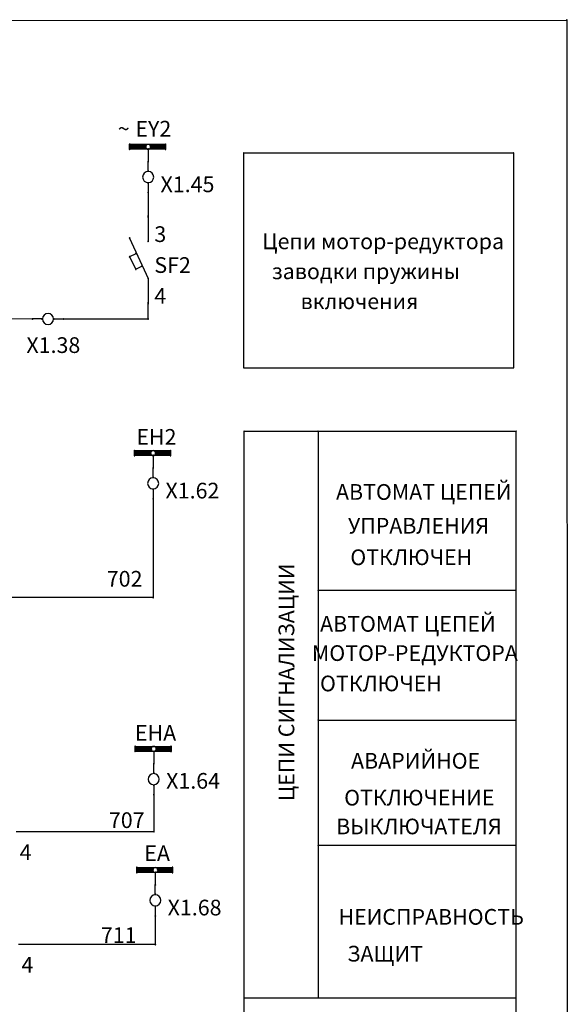
# Model space of a CAD drawing. Extents: x -23.7 to 59.4, y 0.2 to 12.
# Drawn here: x 5.3 to 8.8, y 5.7 to 11.9 of the extents above; entities that cross this region are included whole.
import ezdxf

# ---------------------------------------------------------------- set-up
doc = ezdxf.new("R2010")
doc.units = 0
doc.header["$MEASUREMENT"] = 0
doc.layers.add('SHEET2', color=3, linetype='Continuous')
doc.styles.get("Standard").update_dxf_attribs({"font": 'isocpeur.ttf'})

msp = doc.modelspace()

# ---------------------------------------------------------------- linework, layer by layer
at = {"color": 0, "linetype": 'Continuous'}
for p, q in [((-6.7904, 11.9319), (8.7572, 11.9421)), ((8.7572, 11.9421), (8.7592, 0.6291))]:
    msp.add_line(p, q, dxfattribs=at)
for centre, radius, start, end in [((8.7572, 11.9421), 0.0025, 0, 180), ((8.7572, 11.9421), 0.0025, 0, 180), ((8.7572, 11.9421), 0.0025, 180, 0), ((8.7572, 11.9421), 0.0025, 180, 0), ((5.9718, 11.1508), 0.00246, 0, 180), ((5.9718, 11.1508), 0.00246, 0, 180), ((5.9718, 11.1508), 0.00246, 180, 0), ((5.9718, 11.1508), 0.00246, 180, 0), ((5.9718, 11.1271), 0.00246, 0, 180), ((5.9718, 11.1271), 0.00246, 180, 0), ((5.9718, 11.1193), 0.00246, 0, 180), ((5.9718, 11.1193), 0.00246, 0, 180), ((5.9718, 11.1193), 0.00246, 180, 0), ((5.9718, 11.1193), 0.00246, 180, 0), ((5.9757, 11.1429), 0.00246, 0, 180), ((5.9757, 11.1429), 0.00246, 180, 0), ((5.9757, 11.1389), 0.00246, 0, 180), ((5.9757, 11.1389), 0.00246, 180, 0), ((5.9757, 11.1311), 0.00246, 0, 180), ((5.9757, 11.1311), 0.00246, 180, 0), ((5.9757, 11.1271), 0.00246, 0, 180), ((5.9757, 11.1271), 0.00246, 0, 180), ((5.9757, 11.1271), 0.00246, 180, 0), ((5.9757, 11.1271), 0.00246, 180, 0), ((6.0702, 11.1429), 0.00246, 0, 180), ((6.0702, 11.1429), 0.00246, 180, 0), ((6.0702, 11.1389), 0.00246, 0, 180), ((6.0702, 11.1389), 0.00246, 180, 0), ((6.0702, 11.1232), 0.00246, 0, 180), ((6.0702, 11.1232), 0.00246, 180, 0), ((6.0741, 11.1311), 0.00246, 0, 180), ((6.0741, 11.1311), 0.00246, 180, 0), ((6.0899, 11.1193), 0.0025, 0, 180), ((6.0899, 11.1193), 0.0025, 180, 0), ((6.1096, 11.1429), 0.00246, 0, 180), ((6.1096, 11.1429), 0.00246, 180, 0), ((6.1096, 11.135), 0.00246, 0, 180), ((6.1096, 11.135), 0.00246, 180, 0), ((6.1096, 11.1271), 0.00246, 0, 180), ((6.1096, 11.1271), 0.00246, 180, 0), ((6.1174, 11.135), 0.00246, 0, 180), ((6.1174, 11.135), 0.00246, 0, 180), ((6.1174, 11.135), 0.00246, 180, 0), ((6.1174, 11.135), 0.00246, 180, 0), ((6.1962, 11.1429), 0.00246, 0, 180), ((6.1962, 11.1429), 0.00246, 180, 0), ((6.1962, 11.1271), 0.00246, 0, 180), ((6.1962, 11.1271), 0.00246, 180, 0), ((6.2001, 11.1508), 0.00246, 0, 180), ((6.2001, 11.1508), 0.00246, 0, 180), ((6.2001, 11.1508), 0.00246, 180, 0), ((6.2001, 11.1508), 0.00246, 180, 0), ((6.2001, 11.135), 0.00246, 0, 180), ((6.2001, 11.135), 0.00246, 180, 0), ((6.2001, 11.1193), 0.00246, 0, 180), ((6.2001, 11.1193), 0.00246, 0, 180), ((6.2001, 11.1193), 0.00246, 180, 0), ((6.2001, 11.1193), 0.00246, 180, 0), ((6.0899, 11.0405), 0.0025, 0, 180), ((6.0899, 11.0405), 0.0025, 0, 180), ((6.0899, 11.0405), 0.0025, 180, 0), ((6.0899, 11.0405), 0.0025, 180, 0), ((6.6982, 11.0956), 0.000984, 0, 180), ((6.6982, 11.0956), 0.000984, 0, 180), ((6.6982, 11.0956), 0.000984, 180, 0), ((6.6982, 11.0956), 0.000984, 180, 0), ((8.4186, 11.0956), 0.000984, 0, 180), ((8.4186, 11.0956), 0.000984, 0, 180), ((8.4186, 11.0956), 0.000984, 180, 0), ((8.4186, 11.0956), 0.000984, 180, 0), ((6.0899, 10.9815), 0.0025, 0, 180), ((6.0899, 10.9815), 0.0025, 180, 0), ((6.0899, 10.9027), 0.0025, 0, 180), ((6.0899, 10.9027), 0.0025, 180, 0), ((6.0899, 10.8437), 0.0025, 0, 180), ((6.0899, 10.8437), 0.00246, 0, 180), ((6.0899, 10.8437), 0.00246, 180, 0), ((6.0899, 10.8437), 0.0025, 180, 0), ((6.0899, 10.696), 0.00246, 0, 180), ((6.0899, 10.696), 0.0025, 0, 180), ((6.0899, 10.696), 0.00246, 180, 0), ((6.0899, 10.696), 0.0025, 180, 0), ((6.0899, 10.6905), 0.00246, 0, 180), ((6.0899, 10.6882), 0.0025, 0, 180), ((6.0899, 10.6905), 0.00246, 180, 0), ((6.0899, 10.6882), 0.0025, 180, 0), ((5.9718, 10.5527), 0.00246, 0, 180), ((5.9718, 10.5527), 0.00246, 180, 0), ((6.0899, 10.533), 0.00246, 0, 180), ((6.0899, 10.533), 0.00246, 180, 0), ((5.9718, 10.4346), 0.00246, 0, 180), ((5.9718, 10.4346), 0.00246, 0, 180), ((5.9718, 10.4346), 0.00246, 180, 0), ((5.9718, 10.4346), 0.00246, 180, 0), ((6.0111, 10.4543), 0.00246, 0, 180), ((6.0111, 10.4543), 0.00246, 180, 0), ((6.0111, 10.3559), 0.00246, 0, 180), ((6.0111, 10.3559), 0.00246, 0, 180), ((6.0111, 10.3559), 0.00246, 180, 0), ((6.0111, 10.3559), 0.00246, 180, 0), ((6.0505, 10.3756), 0.00246, 0, 180), ((6.0505, 10.3756), 0.00246, 180, 0), ((6.0899, 10.2968), 0.00246, 0, 180), ((6.0899, 10.2968), 0.00246, 0, 180), ((6.0899, 10.2968), 0.00246, 180, 0), ((6.0899, 10.2968), 0.00246, 180, 0), ((6.0899, 10.1429), 0.0025, 0, 180), ((6.0899, 10.1429), 0.0025, 180, 0), ((6.0899, 10.1393), 0.00246, 0, 180), ((6.0899, 10.1393), 0.00246, 180, 0), ((6.0899, 10.135), 0.00246, 0, 180), ((6.0899, 10.135), 0.0025, 0, 180), ((6.0899, 10.135), 0.00246, 180, 0), ((6.0899, 10.135), 0.0025, 180, 0), ((5.3537, 10.0385), 0.00246, 0, 180), ((5.3537, 10.0385), 0.0025, 0, 180), ((5.3537, 10.0385), 0.00246, 180, 0), ((5.3537, 10.0385), 0.0025, 180, 0), ((5.4127, 10.0385), 0.0025, 0, 180), ((5.4127, 10.0385), 0.0025, 180, 0), ((5.4915, 10.0385), 0.0025, 0, 180), ((5.4915, 10.0385), 0.0025, 180, 0), ((5.5505, 10.0385), 0.0025, 0, 180), ((5.5505, 10.0385), 0.0025, 180, 0), ((5.5505, 10.0385), 0.00246, 0, 180), ((5.5505, 10.0385), 0.00246, 180, 0), ((6.0899, 10.0385), 0.00246, 0, 180), ((6.0899, 10.0385), 0.00246, 0, 180), ((6.0899, 10.0385), 0.00246, 180, 0), ((6.0899, 10.0385), 0.00246, 180, 0), ((6.6982, 9.7275), 0.000984, 0, 180), ((6.6982, 9.7275), 0.000984, 0, 180), ((6.6982, 9.7275), 0.000984, 180, 0), ((6.6982, 9.7275), 0.000984, 180, 0), ((8.4186, 9.7275), 0.000984, 0, 180), ((8.4186, 9.7275), 0.000984, 0, 180), ((8.4186, 9.7275), 0.000984, 180, 0), ((8.4186, 9.7275), 0.000984, 180, 0), ((6.7001, 9.324), 0.000984, 0, 180), ((6.7001, 9.324), 0.000984, 0, 180), ((6.7001, 9.324), 0.000984, 180, 0), ((6.7001, 9.324), 0.000984, 180, 0), ((7.1726, 9.324), 0.000984, 0, 180), ((7.1726, 9.324), 0.000984, 180, 0), ((8.4344, 9.324), 0.000984, 0, 180), ((8.4344, 9.324), 0.000984, 0, 180), ((8.4344, 9.324), 0.000984, 180, 0), ((8.4344, 9.324), 0.000984, 180, 0), ((6.0033, 9.2), 0.00246, 0, 180), ((6.0033, 9.2), 0.00246, 0, 180), ((6.0033, 9.2), 0.00246, 180, 0), ((6.0033, 9.2), 0.00246, 180, 0), ((6.0033, 9.1763), 0.00246, 0, 180), ((6.0033, 9.1763), 0.00246, 180, 0), ((6.0033, 9.1685), 0.00246, 0, 180), ((6.0033, 9.1685), 0.00246, 0, 180), ((6.0033, 9.1685), 0.00246, 180, 0), ((6.0033, 9.1685), 0.00246, 180, 0), ((6.0072, 9.1921), 0.00246, 0, 180), ((6.0072, 9.1921), 0.00246, 180, 0), ((6.0072, 9.1882), 0.00246, 0, 180), ((6.0072, 9.1882), 0.00246, 180, 0), ((6.0072, 9.1803), 0.00246, 0, 180), ((6.0072, 9.1803), 0.00246, 180, 0), ((6.0072, 9.1763), 0.00246, 0, 180), ((6.0072, 9.1763), 0.00246, 0, 180), ((6.0072, 9.1763), 0.00246, 180, 0), ((6.0072, 9.1763), 0.00246, 180, 0), ((6.1017, 9.1921), 0.00246, 0, 180), ((6.1017, 9.1921), 0.00246, 180, 0), ((6.1017, 9.1882), 0.00246, 0, 180), ((6.1017, 9.1882), 0.00246, 180, 0), ((6.1017, 9.1724), 0.00246, 0, 180), ((6.1017, 9.1724), 0.00246, 180, 0), ((6.1056, 9.1803), 0.00246, 0, 180), ((6.1056, 9.1803), 0.00246, 180, 0), ((6.1214, 9.1685), 0.0025, 0, 180), ((6.1214, 9.1685), 0.0025, 180, 0), ((6.1411, 9.1921), 0.00246, 0, 180), ((6.1411, 9.1921), 0.00246, 180, 0), ((6.1411, 9.1842), 0.00246, 0, 180), ((6.1411, 9.1842), 0.00246, 180, 0), ((6.1411, 9.1763), 0.00246, 0, 180), ((6.1411, 9.1763), 0.00246, 180, 0), ((6.1489, 9.1842), 0.00246, 0, 180), ((6.1489, 9.1842), 0.00246, 0, 180), ((6.1489, 9.1842), 0.00246, 180, 0), ((6.1489, 9.1842), 0.00246, 180, 0), ((6.2277, 9.1921), 0.00246, 0, 180), ((6.2277, 9.1921), 0.00246, 180, 0), ((6.2277, 9.1763), 0.00246, 0, 180), ((6.2277, 9.1763), 0.00246, 180, 0), ((6.2316, 9.2), 0.00246, 0, 180), ((6.2316, 9.2), 0.00246, 0, 180), ((6.2316, 9.2), 0.00246, 180, 0), ((6.2316, 9.2), 0.00246, 180, 0), ((6.2316, 9.1842), 0.00246, 0, 180), ((6.2316, 9.1842), 0.00246, 180, 0), ((6.2316, 9.1685), 0.00246, 0, 180), ((6.2316, 9.1685), 0.00246, 0, 180), ((6.2316, 9.1685), 0.00246, 180, 0), ((6.2316, 9.1685), 0.00246, 180, 0), ((6.1214, 9.0897), 0.0025, 0, 180), ((6.1214, 9.0897), 0.0025, 0, 180), ((6.1214, 9.0897), 0.0025, 180, 0), ((6.1214, 9.0897), 0.0025, 180, 0), ((6.1214, 9.0307), 0.0025, 0, 180), ((6.1214, 9.0307), 0.0025, 180, 0), ((6.1214, 8.9519), 0.0025, 0, 180), ((6.1214, 8.9519), 0.0025, 180, 0), ((6.1214, 8.8929), 0.0025, 0, 180), ((6.1214, 8.8929), 0.00246, 0, 180), ((6.1214, 8.8929), 0.00246, 180, 0), ((6.1214, 8.8929), 0.0025, 180, 0), ((7.1726, 8.3102), 0.000984, 0, 180), ((7.1726, 8.3102), 0.000984, 180, 0), ((8.4324, 8.3102), 0.000984, 0, 180), ((8.4324, 8.3102), 0.000984, 180, 0), ((6.1214, 8.2649), 0.00246, 0, 180), ((6.1214, 8.2649), 0.0025, 0, 180), ((6.1214, 8.2649), 0.00246, 180, 0), ((6.1214, 8.2649), 0.0025, 180, 0), ((7.1726, 7.4834), 0.000984, 0, 180), ((7.1726, 7.4834), 0.000984, 180, 0), ((8.4324, 7.4834), 0.000984, 0, 180), ((8.4324, 7.4834), 0.000984, 180, 0), ((6.0072, 7.3161), 0.00246, 0, 180), ((6.0072, 7.3161), 0.00246, 0, 180), ((6.0072, 7.3161), 0.00246, 180, 0), ((6.0072, 7.3161), 0.00246, 180, 0), ((6.0072, 7.2925), 0.00246, 0, 180), ((6.0072, 7.2925), 0.00246, 180, 0), ((6.0072, 7.2846), 0.00246, 0, 180), ((6.0072, 7.2846), 0.00246, 0, 180), ((6.0072, 7.2846), 0.00246, 180, 0), ((6.0072, 7.2846), 0.00246, 180, 0), ((6.0111, 7.3082), 0.00246, 0, 180), ((6.0111, 7.3082), 0.00246, 180, 0), ((6.0111, 7.3043), 0.00246, 0, 180), ((6.0111, 7.3043), 0.00246, 180, 0), ((6.0111, 7.2964), 0.00246, 0, 180), ((6.0111, 7.2964), 0.00246, 180, 0), ((6.0111, 7.2925), 0.00246, 0, 180), ((6.0111, 7.2925), 0.00246, 0, 180), ((6.0111, 7.2925), 0.00246, 180, 0), ((6.0111, 7.2925), 0.00246, 180, 0), ((6.1056, 7.3082), 0.00246, 0, 180), ((6.1056, 7.3082), 0.00246, 180, 0), ((6.1056, 7.3043), 0.00246, 0, 180), ((6.1056, 7.3043), 0.00246, 180, 0), ((6.1056, 7.2885), 0.00246, 0, 180), ((6.1056, 7.2885), 0.00246, 180, 0), ((6.1096, 7.2964), 0.00246, 0, 180), ((6.1096, 7.2964), 0.00246, 180, 0), ((6.1253, 7.2846), 0.0025, 0, 180), ((6.1253, 7.2846), 0.0025, 180, 0), ((6.145, 7.3082), 0.00246, 0, 180), ((6.145, 7.3082), 0.00246, 180, 0), ((6.145, 7.3004), 0.00246, 0, 180), ((6.145, 7.3004), 0.00246, 180, 0), ((6.145, 7.2925), 0.00246, 0, 180), ((6.145, 7.2925), 0.00246, 180, 0), ((6.1529, 7.3004), 0.00246, 0, 180), ((6.1529, 7.3004), 0.00246, 0, 180), ((6.1529, 7.3004), 0.00246, 180, 0), ((6.1529, 7.3004), 0.00246, 180, 0), ((6.2316, 7.3082), 0.00246, 0, 180), ((6.2316, 7.3082), 0.00246, 180, 0), ((6.2316, 7.2925), 0.00246, 0, 180), ((6.2316, 7.2925), 0.00246, 180, 0), ((6.2356, 7.3161), 0.00246, 0, 180), ((6.2356, 7.3161), 0.00246, 0, 180), ((6.2356, 7.3161), 0.00246, 180, 0), ((6.2356, 7.3161), 0.00246, 180, 0), ((6.2356, 7.3004), 0.00246, 0, 180), ((6.2356, 7.3004), 0.00246, 180, 0), ((6.2356, 7.2846), 0.00246, 0, 180), ((6.2356, 7.2846), 0.00246, 0, 180), ((6.2356, 7.2846), 0.00246, 180, 0), ((6.2356, 7.2846), 0.00246, 180, 0), ((6.1253, 7.2059), 0.0025, 0, 180), ((6.1253, 7.2059), 0.0025, 0, 180), ((6.1253, 7.2059), 0.0025, 180, 0), ((6.1253, 7.2059), 0.0025, 180, 0), ((6.1253, 7.1468), 0.0025, 0, 180), ((6.1253, 7.1468), 0.0025, 180, 0), ((6.1253, 7.0681), 0.0025, 0, 180), ((6.1253, 7.0681), 0.0025, 180, 0), ((6.1253, 7.009), 0.0025, 0, 180), ((6.1253, 7.009), 0.0025, 180, 0), ((6.1253, 7.009), 0.00246, 0, 180), ((6.1253, 7.009), 0.00246, 180, 0), ((6.1253, 6.7728), 0.0025, 0, 180), ((6.1253, 6.7728), 0.0025, 180, 0), ((6.1253, 6.7728), 0.00246, 0, 180), ((6.1253, 6.7728), 0.00246, 180, 0), ((7.1726, 6.6862), 0.000984, 0, 180), ((7.1726, 6.6862), 0.000984, 180, 0), ((8.4324, 6.6862), 0.000984, 0, 180), ((8.4324, 6.6862), 0.000984, 180, 0), ((6.017, 6.5445), 0.00246, 0, 180), ((6.017, 6.5445), 0.00246, 0, 180), ((6.017, 6.5445), 0.00246, 180, 0), ((6.017, 6.5445), 0.00246, 180, 0), ((6.017, 6.5208), 0.00246, 0, 180), ((6.021, 6.5366), 0.00246, 0, 180), ((6.021, 6.5366), 0.00246, 180, 0), ((6.021, 6.5326), 0.00246, 0, 180), ((6.021, 6.5326), 0.00246, 180, 0), ((6.021, 6.5248), 0.00246, 0, 180), ((6.021, 6.5248), 0.00246, 180, 0), ((6.021, 6.5208), 0.00246, 0, 180), ((6.021, 6.5208), 0.00246, 0, 180), ((6.1155, 6.5366), 0.00246, 0, 180), ((6.1155, 6.5366), 0.00246, 180, 0), ((6.1155, 6.5326), 0.00246, 0, 180), ((6.1155, 6.5326), 0.00246, 180, 0), ((6.1194, 6.5248), 0.00246, 0, 180), ((6.1194, 6.5248), 0.00246, 180, 0), ((6.1548, 6.5366), 0.00246, 0, 180), ((6.1548, 6.5366), 0.00246, 180, 0), ((6.1548, 6.5287), 0.00246, 0, 180), ((6.1548, 6.5287), 0.00246, 180, 0), ((6.1548, 6.5208), 0.00246, 0, 180), ((6.1627, 6.5287), 0.00246, 0, 180), ((6.1627, 6.5287), 0.00246, 0, 180), ((6.1627, 6.5287), 0.00246, 180, 0), ((6.1627, 6.5287), 0.00246, 180, 0), ((6.2415, 6.5366), 0.00246, 0, 180), ((6.2415, 6.5366), 0.00246, 180, 0), ((6.2415, 6.5208), 0.00246, 0, 180), ((6.2454, 6.5445), 0.00246, 0, 180), ((6.2454, 6.5445), 0.00246, 0, 180), ((6.2454, 6.5445), 0.00246, 180, 0), ((6.2454, 6.5445), 0.00246, 180, 0), ((6.2454, 6.5287), 0.00246, 0, 180), ((6.2454, 6.5287), 0.00246, 180, 0), ((6.017, 6.5208), 0.00246, 180, 0), ((6.017, 6.513), 0.00246, 0, 180), ((6.017, 6.513), 0.00246, 0, 180), ((6.017, 6.513), 0.00246, 180, 0), ((6.017, 6.513), 0.00246, 180, 0), ((6.021, 6.5208), 0.00246, 180, 0), ((6.021, 6.5208), 0.00246, 180, 0), ((6.1155, 6.5169), 0.00246, 0, 180), ((6.1155, 6.5169), 0.00246, 180, 0), ((6.1352, 6.513), 0.0025, 0, 180), ((6.1352, 6.513), 0.0025, 180, 0), ((6.1548, 6.5208), 0.00246, 180, 0), ((6.2415, 6.5208), 0.00246, 180, 0), ((6.2454, 6.513), 0.00246, 0, 180), ((6.2454, 6.513), 0.00246, 0, 180), ((6.2454, 6.513), 0.00246, 180, 0), ((6.2454, 6.513), 0.00246, 180, 0), ((6.1352, 6.4342), 0.0025, 0, 180), ((6.1352, 6.4342), 0.0025, 0, 180), ((6.1352, 6.4342), 0.0025, 180, 0), ((6.1352, 6.4342), 0.0025, 180, 0), ((6.1352, 6.3752), 0.0025, 0, 180), ((6.1352, 6.3752), 0.0025, 180, 0), ((6.1352, 6.2964), 0.0025, 0, 180), ((6.1352, 6.2964), 0.0025, 180, 0), ((6.1352, 6.2374), 0.0025, 0, 180), ((6.1352, 6.2374), 0.00246, 0, 180), ((6.1352, 6.2374), 0.00246, 180, 0), ((6.1352, 6.2374), 0.0025, 180, 0), ((6.1352, 6.0543), 0.00246, 0, 180), ((6.1352, 6.0543), 0.0025, 0, 180), ((6.1352, 6.0543), 0.00246, 180, 0), ((6.1352, 6.0543), 0.0025, 180, 0), ((6.7021, 5.7157), 0.000984, 0, 180), ((6.7021, 5.7157), 0.000984, 180, 0), ((7.1726, 5.7157), 0.000984, 0, 180), ((7.1726, 5.7157), 0.000984, 180, 0), ((8.4324, 5.7157), 0.000984, 0, 180), ((8.4324, 5.7157), 0.000984, 180, 0)]:
    msp.add_arc(centre, radius, start, end, dxfattribs=at)
at = {"layer": 'SHEET2', "color": 0, "linetype": 'Continuous'}
for p, q in [((5.9718, 11.1193), (5.9718, 11.1508)), ((5.9718, 11.1508), (6.2001, 11.1508)), ((5.9718, 11.1271), (5.9757, 11.1271)), ((6.2001, 11.1193), (5.9718, 11.1193)), ((5.9757, 11.1429), (6.0702, 11.1429)), ((5.9757, 11.1389), (6.0702, 11.1389)), ((5.9757, 11.1311), (6.0741, 11.1311)), ((5.9757, 11.1271), (6.0702, 11.1232)), ((6.0899, 11.1193), (6.0899, 11.0405)), ((6.1096, 11.1429), (6.1962, 11.1429)), ((6.1096, 11.135), (6.1174, 11.135)), ((6.1096, 11.1271), (6.1962, 11.1271)), ((6.1174, 11.135), (6.2001, 11.135)), ((6.2001, 11.1508), (6.2001, 11.1193)), ((6.0899, 10.9815), (6.0899, 11.0405)), ((6.6982, 11.0956), (8.4186, 11.0956)), ((6.6982, 9.7275), (6.6982, 11.0956)), ((8.4186, 9.7275), (8.4186, 11.0956)), ((6.0899, 10.9027), (6.0899, 10.8437)), ((6.0899, 10.8437), (6.0899, 10.696)), ((6.0899, 10.6882), (6.0899, 10.696)), ((6.0899, 10.6905), (6.0899, 10.533)), ((5.9718, 10.5527), (6.0899, 10.2968)), ((6.0111, 10.4543), (5.9718, 10.4346)), ((5.9718, 10.4346), (6.0111, 10.3559)), ((6.0111, 10.3559), (6.0505, 10.3756)), ((6.0899, 10.2968), (6.0899, 10.1393)), ((6.0899, 10.1429), (6.0899, 10.135)), ((6.0899, 10.0385), (6.0899, 10.135)), ((4.8852, 10.0464), (5.3537, 10.0385)), ((5.4127, 10.0385), (5.3537, 10.0385)), ((5.4915, 10.0385), (5.5505, 10.0385)), ((5.5505, 10.0385), (6.0899, 10.0385)), ((6.6982, 9.7275), (8.4186, 9.7275)), ((6.7001, 9.324), (8.4344, 9.324)), ((6.7001, 9.324), (6.7001, 2.8397)), ((7.1726, 9.324), (7.1726, 5.7157)), ((8.4344, 2.8437), (8.4344, 9.324)), ((6.0033, 9.1685), (6.0033, 9.2)), ((6.0033, 9.2), (6.2316, 9.2)), ((6.0033, 9.1763), (6.0072, 9.1763)), ((6.2316, 9.1685), (6.0033, 9.1685)), ((6.0072, 9.1921), (6.1017, 9.1921)), ((6.0072, 9.1882), (6.1017, 9.1882)), ((6.0072, 9.1803), (6.1056, 9.1803)), ((6.0072, 9.1763), (6.1017, 9.1724)), ((6.1214, 9.1685), (6.1214, 9.0897)), ((6.1411, 9.1921), (6.2277, 9.1921)), ((6.1411, 9.1842), (6.1489, 9.1842)), ((6.1411, 9.1763), (6.2277, 9.1763)), ((6.1489, 9.1842), (6.2316, 9.1842)), ((6.2316, 9.2), (6.2316, 9.1685)), ((6.1214, 9.0307), (6.1214, 9.0897)), ((6.1214, 8.9519), (6.1214, 8.8929)), ((6.1214, 8.8929), (6.1214, 8.2649)), ((7.1726, 8.3102), (8.4324, 8.3102)), ((6.1214, 8.2649), (5.1214, 8.2649)), ((7.1726, 7.4834), (8.4324, 7.4834)), ((6.0072, 7.2846), (6.0072, 7.3161)), ((6.0072, 7.3161), (6.2356, 7.3161)), ((6.0072, 7.2925), (6.0111, 7.2925)), ((6.2356, 7.2846), (6.0072, 7.2846)), ((6.0111, 7.3082), (6.1056, 7.3082)), ((6.0111, 7.3043), (6.1056, 7.3043)), ((6.0111, 7.2964), (6.1096, 7.2964)), ((6.0111, 7.2925), (6.1056, 7.2885)), ((6.1253, 7.2846), (6.1253, 7.2059)), ((6.145, 7.3082), (6.2316, 7.3082)), ((6.145, 7.3004), (6.1529, 7.3004)), ((6.145, 7.2925), (6.2316, 7.2925)), ((6.1529, 7.3004), (6.2356, 7.3004)), ((6.2356, 7.3161), (6.2356, 7.2846)), ((6.1253, 7.1468), (6.1253, 7.2059)), ((6.1253, 7.0681), (6.1253, 7.009)), ((6.1253, 7.009), (6.1253, 6.7728)), ((6.1253, 6.7728), (5.2493, 6.7728)), ((7.1726, 6.6862), (8.4324, 6.6862)), ((6.017, 6.513), (6.017, 6.5445)), ((6.017, 6.5445), (6.2454, 6.5445)), ((6.021, 6.5366), (6.1155, 6.5366)), ((6.021, 6.5326), (6.1155, 6.5326)), ((6.021, 6.5248), (6.1194, 6.5248)), ((6.1548, 6.5366), (6.2415, 6.5366)), ((6.1548, 6.5287), (6.1627, 6.5287)), ((6.1627, 6.5287), (6.2454, 6.5287)), ((6.2454, 6.5445), (6.2454, 6.513)), ((6.017, 6.5208), (6.021, 6.5208)), ((6.2454, 6.513), (6.017, 6.513)), ((6.021, 6.5208), (6.1155, 6.5169)), ((6.1352, 6.513), (6.1352, 6.4342)), ((6.1548, 6.5208), (6.2415, 6.5208)), ((6.1352, 6.3752), (6.1352, 6.4342)), ((6.1352, 6.2964), (6.1352, 6.2374)), ((6.1352, 6.2374), (6.1352, 6.0543)), ((6.1352, 6.0543), (5.2631, 6.0543)), ((6.7021, 5.7157), (8.4324, 5.7157))]:
    msp.add_line(p, q, dxfattribs=at)
for centre, radius, start, end in [((6.0899, 11.135), 0.0157, 0, 180), ((6.0899, 11.135), 0.0157, 180, 0), ((6.0899, 10.9421), 0.0354, 90, 270), ((6.0899, 10.9421), 0.0354, 270, 90), ((5.4521, 10.0385), 0.0354, 0, 180), ((5.4521, 10.0385), 0.0354, 180, 0), ((6.1214, 9.1842), 0.0157, 0, 180), ((6.1214, 9.1842), 0.0157, 180, 0), ((6.1214, 8.9913), 0.0354, 90, 270), ((6.1214, 8.9913), 0.0354, 270, 90), ((6.1253, 7.3004), 0.0157, 0, 180), ((6.1253, 7.3004), 0.0157, 180, 0), ((6.1253, 7.1074), 0.0354, 90, 270), ((6.1253, 7.1074), 0.0354, 270, 90), ((6.1352, 6.5287), 0.0157, 0, 180), ((6.1352, 6.5287), 0.0157, 180, 0), ((6.1352, 6.3358), 0.0354, 90, 270), ((6.1352, 6.3358), 0.0354, 270, 90)]:
    msp.add_arc(centre, radius, start, end, dxfattribs=at)

# ---------------------------------------------------------------- texts
at = {"layer": 'SHEET2', "color": 0}
for s, p in [('EY2', (6.0084, 11.2004)), ('~', (5.8963, 11.2004)), ('Х1.45', (6.1686, 10.846)), ('3', (6.1293, 10.5287)), ('Цепи мотор-редуктора', (6.8163, 10.483)), ('SF2', (6.1293, 10.3319)), ('  заводки пружины', (6.8163, 10.2921)), ('4', (6.1293, 10.135)), ('        включения', (6.8163, 10.1011)), ('X1.38', (5.3142, 9.822)), ('EН2', (6.0147, 9.2374)), ('Х1.62', (6.2001, 8.8952)), ('АВТОМАТ ЦЕПЕЙ', (7.2863, 8.8868)), ('  УПРАВЛЕНИЯ', (7.3015, 8.6716)), ('    ОТКЛЮЧЕН', (7.2552, 8.4709)), ('702', (5.8263, 8.3338)), ('   АВТОМАТ ЦЕПЕЙ', (7.0932, 8.0468)), ('  МОТОР-РЕДУКТОРА', (7.0717, 7.8606)), ('         ОТКЛЮЧЕН', (6.9093, 7.6671)), ('EHA', (6.0059, 7.352)), ('АВАРИЙНОЕ', (7.382, 7.1744)), ('Х1.64', (6.2041, 7.0468)), ('ОТКЛЮЧЕНИЕ', (7.3384, 6.9399)), ('707', (5.8399, 6.7964)), ('ВЫКЛЮЧАТЕЛЯ', (7.2876, 6.7562)), ('4', (5.271, 6.5917)), ('EA', (6.0654, 6.5859)), ('Х1.68', (6.2139, 6.2397)), ('НЕИСПРАВНОСТЬ ', (7.3019, 6.1805)), ('711', (5.7887, 6.0641)), ('        ЗАЩИТ', (7.1132, 5.946)), ('4', (5.2828, 5.8752))]:
    msp.add_text(s, height=0.1, dxfattribs=at).set_placement(p)
msp.add_text('ЦЕПИ СИГНАЛИЗАЦИИ', height=0.1, rotation=90, dxfattribs=at).set_placement((7.0206, 6.9674))

doc.saveas('drawing.dxf')
